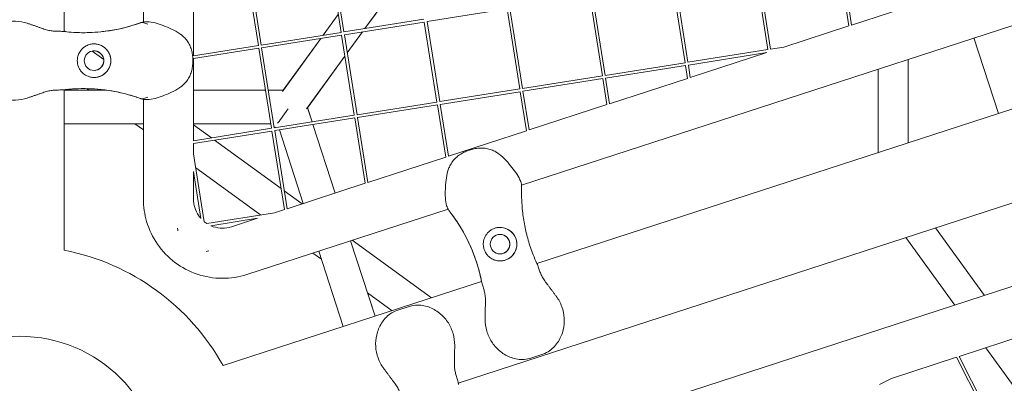
# Model space of a CAD drawing. Units: millimetres. Extents: x -4581 to 3057, y -4903 to 3057.
# Drawn here: x 0 to 529, y 51 to 246 of the extents above; entities that cross this region are included whole.
import ezdxf

# ---------------------------------------------------------------- set-up
doc = ezdxf.new("R2010")
doc.units = ezdxf.units.MM
doc.linetypes.add('STRICHPUNKT', pattern=[25.4, 12.7, -6.35, 0, -6.35])
doc.layers.add('DNA TOWER 04', color=7, linetype='Continuous')
doc.layers.add('SICHER-MIN', color=7, linetype='STRICHPUNKT')

msp = doc.modelspace()

# ---------------------------------------------------------------- linework, layer by layer
at = {"layer": 'DNA TOWER 04', "color": 0, "linetype": 'Continuous', "lineweight": 0}
for p, q in [((24, 658.75), (24, 240.006)), ((66.51, 245.155), (66.519, 653.601)), ((172.697, 239.571), (165.892, 282.535)), ((174.178, 239.805), (167.373, 282.77)), ((658.051, 283.832), (269.6, 157.604)), ((441.06, 280.557), (446.928, 243.512)), ((128.251, 232.531), (121.446, 275.495)), ((129.732, 232.766), (122.927, 275.73)), ((212.115, 278.353), (185.4, 241.583)), ((212.117, 278.338), (185.415, 241.585)), ((439.579, 280.322), (445.483, 243.042)), ((93.41, 227.013), (93.411, 271.055)), ((395.133, 273.282), (401.938, 230.318)), ((396.615, 273.517), (403.419, 230.553)), ((350.687, 266.243), (357.492, 223.278)), ((352.169, 266.477), (358.973, 223.513)), ((306.241, 259.203), (313.046, 216.239)), ((307.723, 259.438), (314.527, 216.473)), ((488.814, 257.123), (446.928, 243.512)), ((163.05, 238.043), (171.169, 249.217)), ((171.169, 249.216), (163.051, 238.043)), ((261.823, 252.168), (218.859, 245.363)), ((268.628, 209.204), (261.823, 252.168)), ((270.11, 209.438), (263.305, 252.403)), ((217.143, 246.61), (174.178, 239.805)), ((217.377, 245.129), (174.413, 238.324)), ((224.182, 202.164), (217.377, 245.129)), ((225.664, 202.399), (218.859, 245.363)), ((676.102, 244.914), (277.868, 115.52)), ((24, 240.37), (24.594, 239.938)), ((172.697, 239.571), (129.732, 232.766)), ((172.931, 238.089), (129.967, 231.284)), ((179.736, 195.125), (172.931, 238.089)), ((181.218, 195.359), (174.413, 238.324)), ((184.153, 239.866), (175.955, 228.584)), ((184.168, 239.869), (175.958, 228.568)), ((445.483, 243.042), (410.498, 231.674)), ((161.804, 236.327), (141.172, 207.929)), ((141.637, 208.57), (161.803, 236.327)), ((512.594, 236.565), (525.754, 196.063)), ((38.91, 229.537), (45.17, 224.989)), ((128.251, 232.531), (93.41, 227.013)), ((128.485, 231.049), (93.41, 225.494)), ((135.29, 188.085), (128.485, 231.049)), ((136.772, 188.32), (129.967, 231.284)), ((401.938, 230.318), (358.973, 223.513)), ((401.38, 228.711), (359.208, 222.031)), ((401.38, 228.711), (360.266, 215.351)), ((410.498, 231.674), (403.419, 230.553)), ((92.986, 225.517), (92.986, 223.267)), ((93.409, 181.452), (93.41, 225.494)), ((174.709, 226.868), (154.113, 198.52)), ((174.711, 226.852), (154.582, 199.146)), ((357.492, 223.278), (314.527, 216.473)), ((477.208, 225.067), (477.208, 180.289)), ((357.727, 221.797), (314.762, 214.992)), ((357.727, 221.797), (358.822, 214.882)), ((359.208, 222.031), (360.266, 215.351)), ((461.207, 175.09), (461.207, 219.867)), ((313.046, 216.239), (270.11, 209.438)), ((313.281, 214.757), (270.344, 207.957)), ((313.281, 214.757), (315.491, 200.801)), ((314.762, 214.992), (316.935, 201.271)), ((358.822, 214.882), (316.935, 201.271)), ((24, 208.778), (24, 122.674)), ((24, 208.575), (37.139, 208.575)), ((24, 208.57), (46.553, 208.57)), ((36.04, 209.373), (37.145, 208.57)), ((93.41, 208.575), (132.045, 208.575)), ((93.41, 208.57), (132.046, 208.57)), ((133.564, 208.575), (141.641, 208.575)), ((133.564, 208.57), (141.637, 208.57)), ((268.628, 209.204), (225.664, 202.399)), ((268.863, 207.722), (225.898, 200.917)), ((272.188, 186.73), (268.863, 207.722)), ((273.632, 187.199), (270.344, 207.957)), ((66.508, 150.04), (66.509, 203.629)), ((224.182, 202.164), (181.218, 195.359)), ((154.577, 199.159), (157.056, 191.532)), ((154.596, 199.166), (157.075, 191.535)), ((224.417, 200.683), (181.452, 193.878)), ((228.857, 172.649), (224.417, 200.683)), ((230.301, 173.119), (225.898, 200.917)), ((315.491, 200.801), (273.632, 187.199)), ((24, 190.57), (66.509, 190.57)), ((24, 190.567), (61.925, 190.567)), ((61.92, 190.57), (66.509, 187.236)), ((93.409, 190.57), (134.897, 190.57)), ((93.409, 190.567), (134.897, 190.567)), ((179.736, 195.125), (136.772, 188.32)), ((179.971, 193.643), (137.006, 186.838)), ((185.526, 158.569), (179.971, 193.643)), ((186.97, 159.038), (181.452, 193.878)), ((93.409, 189.941), (103.002, 182.971)), ((135.29, 188.085), (93.409, 181.452)), ((135.525, 186.603), (93.409, 179.933)), ((142.195, 144.489), (135.525, 186.603)), ((143.64, 144.958), (137.006, 186.838)), ((139.525, 187.237), (152.343, 147.786)), ((157.525, 190.088), (169.462, 153.349)), ((157.544, 190.091), (169.481, 153.355)), ((272.188, 186.73), (230.301, 173.119)), ((93.409, 174.442), (93.409, 179.933)), ((104.719, 181.724), (140.404, 155.797)), ((633.876, 180.724), (235.632, 51.326)), ((242.742, 176.714), (240.602, 176.019)), ((99.19, 137.94), (93.409, 174.442)), ((228.857, 172.649), (186.97, 159.038)), ((93.408, 150.039), (93.409, 164.855)), ((97.403, 139.633), (93.409, 164.855)), ((94.617, 166.814), (129.346, 141.583)), ((142.12, 154.55), (151.712, 147.581)), ((185.526, 158.569), (143.64, 144.958)), ((230.107, 144.771), (122.077, 109.667)), ((142.195, 144.489), (136.966, 142.79)), ((136.966, 142.79), (100.471, 137.009)), ((127.849, 139.827), (102.634, 135.833)), ((127.849, 139.827), (113.764, 135.25)), ((253.671, 12.465), (642.129, 138.674)), ((518.336, 98.454), (492.045, 134.64)), ((177.775, 127.766), (190.932, 87.273)), ((178.612, 128.038), (221.189, 97.104)), ((476.045, 129.441), (502.335, 93.255)), ((100.187, 122.055), (101.669, 122.29)), ((160.656, 122.203), (173.813, 81.71)), ((157.452, 121.162), (162.088, 117.793)), ((248.153, 105.865), (109.254, 60.734)), ((186.863, 99.793), (200.029, 90.228)), ((186.89, 99.774), (190.95, 87.279)), ((209.688, 92.62), (202.645, 90.332)), ((504.69, 65.736), (546.577, 79.345)), ((518.96, 70.372), (539.885, 41.57)), ((281.132, 66.903), (274.089, 64.615)), ((468.278, 53.906), (503.246, 65.267)), ((503.246, 65.267), (520.383, 31.633)), ((504.69, 65.736), (521.719, 32.314)), ((461.875, 50.644), (468.278, 53.906)), ((236.004, 51.447), (235.761, 50.697))]:
    msp.add_line(p, q, dxfattribs=at)
for centre, radius in [((39.954, 224.392), 5.25), ((258.059, 125.93), 5.25), ((0, 0), 76.5), ((0, 0), 76.5)]:
    msp.add_circle(centre, radius, dxfattribs=at)
for centre, radius, start, end in [((34.454, 329.396), 90, 275.82182, 288.18932), ((34.454, 329.396), 90, 275.82182, 288.18932), ((39.954, 224.392), 9, 275.82186, 95.82176), ((39.954, 224.392), 5.25, 275.82199, 95.82163), ((39.954, 224.392), 5.25, 275.8222, 95.82143), ((39.954, 224.392), 5.25, 275.82202, 95.82161), ((34.455, 119.387), 90, 71.81113, 93.67061), ((34.455, 119.387), 90, 71.81113, 93.67061), ((159.893, 88.252), 90, 14.32941, 36.18889), ((159.893, 88.252), 90, 14.32941, 36.18889), ((258.059, 125.93), 9, 275.82189, 95.82176), ((258.059, 125.93), 5.25, 275.82199, 95.82163), ((258.059, 125.93), 5.25, 275.8222, 95.82143), ((258.059, 125.93), 5.25, 275.82202, 95.82161), ((0, 0), 125, 29.06954, 78.93058)]:
    msp.add_arc(centre, radius, start, end, dxfattribs=at)
for centre, major_axis, ratio, start_param, end_param in [((144.981, 199.57), (6.539, 9), 0.0000085, 3.3575533, 4.5893343), ((144.982, 199.563), (7.925, 10.908), 0.5933529, 3.0792248, 3.1946507)]:
    msp.add_ellipse(centre, major_axis=major_axis, ratio=ratio, start_param=start_param, end_param=end_param, dxfattribs=at)
msp.add_ellipse((84.938, 133.79), major_axis=(-0.117, 0.741), ratio=0.0000024, dxfattribs=at)
for points, knots in [([(4.065, 244.448), (2.042, 245.127), (-0.115, 245.512), (-4.352, 245.646), (-6.428, 245.414), (-10.507, 244.371), (-12.457, 243.545), (-16.18, 241.276), (-17.896, 239.801), (-20.744, 236.359), (-21.927, 234.41), (-23.041, 230.859), (-23.313, 229.558), (-23.313, 228.094)], [-30.2387594, -30.2387594, -30.2387594, -30.2387594, -24.9929948, -24.9929948, -19.8491593, -19.8491593, -14.4429877, -14.4429877, -8.5549562, -8.5549562, -2.7944816, -2.7944816, 0, 0, 0, 0]), ([(11.669, 241.858), (11.161, 242.045), (10.654, 242.225), (9.64, 242.577), (9.135, 242.749), (8.124, 243.09), (7.62, 243.258), (6.609, 243.596), (6.102, 243.765), (5.086, 244.106), (4.577, 244.277), (4.065, 244.448)], [-8.1365846, -8.1365846, -8.1365846, -8.1365846, -6.5092677, -6.5092677, -4.8819508, -4.8819508, -3.2546339, -3.2546339, -1.6273169, -1.6273169, 0, 0, 0, 0]), ([(43.583, 239.861), (44.136, 239.917), (44.689, 239.979), (47.874, 240.363), (50.508, 240.8), (56.95, 242.165), (60.732, 243.23), (64.511, 244.564), (64.617, 244.602), (64.723, 244.639)], [61.9238541, 61.9238541, 61.9238541, 61.9238541, 63.8329071, 63.8329071, 72.9133135, 72.9133135, 86.2300464, 86.2300464, 86.6146691, 86.6146691, 86.6146691, 86.6146691]), ([(62.548, 243.894), (62.588, 243.907), (62.667, 243.933), (62.952, 244.027), (63.203, 244.111), (63.856, 244.334), (64.259, 244.473), (64.723, 244.639)], [3.9922663, 3.9922663, 3.9922663, 3.9922663, 5.9937289, 5.9937289, 8.8815051, 8.8815051, 11.7692873, 11.7692873, 11.7692873, 11.7692873]), ([(68.804, 244.007), (68.805, 244.008), (65.632, 244.941), (66.575, 245.231), (67.529, 245.318), (69.906, 245.266), (71.313, 244.988), (74.197, 244.224), (75.649, 243.735), (78.596, 242.652), (80.095, 242.056), (83.111, 240.655), (84.639, 239.837), (86.645, 238.411), (87.201, 237.974), (87.73, 237.504)], [0, 0, 0, 0, 0.0067211, 0.0067211, 2.9016546, 2.9016546, 7.395646, 7.395646, 12.0147688, 12.0147688, 16.6338916, 16.6338916, 21.2530144, 21.2530144, 23.0956141, 23.0956141, 23.0956141, 23.0956141]), ([(24.03, 240.002), (23.121, 240.108), (22.295, 240.123), (20.704, 240.148), (19.939, 240.154), (18.412, 240.227), (17.652, 240.294), (16.081, 240.537), (15.269, 240.713), (13.546, 241.196), (12.633, 241.503), (11.669, 241.858)], [-24.1611714, -24.1611714, -24.1611714, -24.1611714, -20.6679746, -20.6679746, -17.1747778, -17.1747778, -13.6815811, -13.6815811, -10.1883843, -10.1883843, -6.6951875, -6.6951875, -6.6951875, -6.6951875]), ([(24.03, 240.002), (25.668, 239.811), (27.332, 239.663), (31.757, 239.395), (34.552, 239.352), (37.377, 239.444), (39.434, 239.511), (41.506, 239.649), (43.583, 239.861)], [38.831936, 38.831936, 38.831936, 38.831936, 44.8997731, 44.8997731, 54.7525007, 54.7525007, 54.7525007, 61.9238275, 61.9238275, 61.9238275, 61.9238275]), ([(48.141, 228.13), (47.915, 228.625), (47.644, 229.099), (46.991, 230.034), (46.604, 230.486), (45.498, 231.544), (44.724, 232.081), (43.335, 232.755), (42.764, 232.963), (41.84, 233.199), (41.501, 233.265), (40.852, 233.352), (40.545, 233.378), (40.014, 233.394), (39.792, 233.393), (39.341, 233.374), (39.113, 233.355), (38.55, 233.288), (38.218, 233.229), (37.095, 232.965), (36.342, 232.673), (34.569, 231.707), (33.599, 230.891), (32.308, 229.213), (31.876, 228.458), (31.556, 227.628)], [-21.8325436, -21.8325436, -21.8325436, -21.8325436, -20.205898, -20.205898, -18.4300042, -18.4300042, -15.6220617, -15.6220617, -13.8079786, -13.8079786, -12.7732017, -12.7732017, -11.8426259, -11.8426259, -11.1639933, -11.1639933, -10.4582977, -10.4582977, -9.3981458, -9.3981458, -6.782993, -6.782993, -2.6915877, -2.6915877, 0, 0, 0, 0]), ([(87.73, 237.504), (88.411, 236.901), (89.026, 236.239), (90.127, 234.823), (90.611, 234.07), (91.446, 232.502), (91.797, 231.691), (92.372, 230.01), (92.595, 229.144), (92.902, 227.362), (92.986, 226.446), (92.986, 225.517)], [0, 0, 0, 0, 2.240785, 2.240785, 4.48157, 4.48157, 6.722355, 6.722355, 8.96314, 8.96314, 11.203925, 11.203925, 11.203925, 11.203925]), ([(31.556, 227.628), (31.368, 227.138), (31.222, 226.631), (31.009, 225.541), (30.954, 224.957), (30.954, 223.82), (31.01, 223.23), (31.225, 222.141), (31.37, 221.64), (31.556, 221.156)], [24.3197546, 24.3197546, 24.3197546, 24.3197546, 25.8169047, 25.8169047, 27.513626, 27.513626, 29.2284692, 29.2284692, 30.70969, 30.70969, 30.70969, 30.70969]), ([(48.142, 220.654), (48.187, 220.753), (48.23, 220.853), (48.501, 221.507), (48.674, 222.084), (48.9, 223.244), (48.954, 223.827), (48.954, 224.392), (48.954, 224.956), (48.9, 225.539), (48.674, 226.7), (48.501, 227.276), (48.23, 227.93), (48.187, 228.03), (48.141, 228.13)], [51.333417, 51.333417, 51.333417, 51.333417, 51.6421617, 51.6421617, 53.3347937, 53.3347937, 55.0274257, 55.0274257, 55.0274257, 56.7200577, 56.7200577, 58.4126897, 58.4126897, 58.7214344, 58.7214344, 58.7214344, 58.7214344]), ([(92.986, 223.267), (92.986, 222.337), (92.902, 221.423), (92.595, 219.64), (92.372, 218.773), (91.797, 217.092), (91.446, 216.28), (90.61, 214.712), (90.125, 213.959), (89.027, 212.546), (88.411, 211.883), (87.73, 211.279)], [0, 0, 0, 0, 2.2415104, 2.2415104, 4.4830208, 4.4830208, 6.7245312, 6.7245312, 8.9660416, 8.9660416, 11.207552, 11.207552, 11.207552, 11.207552]), ([(4.065, 204.335), (2.042, 203.656), (-0.094, 203.273), (-4.337, 203.136), (-6.404, 203.366), (-10.475, 204.4), (-12.445, 205.233), (-16.162, 207.494), (-17.889, 208.974), (-20.744, 212.425), (-21.93, 214.376), (-23.043, 217.932), (-23.313, 219.225), (-23.313, 220.689)], [0, 0, 0, 0, 5.245813, 5.245813, 10.3743744, 10.3743744, 15.7864132, 15.7864132, 21.7039488, 21.7039488, 27.4657053, 27.4657053, 30.2610723, 30.2610723, 30.2610723, 30.2610723]), ([(31.556, 221.156), (31.793, 220.542), (32.091, 219.969), (32.841, 218.829), (33.309, 218.282), (34.486, 217.186), (35.239, 216.673), (36.493, 216.07), (36.953, 215.892), (37.836, 215.634), (38.253, 215.543), (38.959, 215.442), (39.241, 215.415), (39.793, 215.389), (40.062, 215.388), (40.688, 215.415), (41.043, 215.451), (42.131, 215.627), (42.844, 215.836), (44.548, 216.573), (45.478, 217.2), (47.051, 218.749), (47.685, 219.653), (48.142, 220.654)], [-22.0235697, -22.0235697, -22.0235697, -22.0235697, -20.0238802, -20.0238802, -17.6998506, -17.6998506, -14.6888048, -14.6888048, -13.0679185, -13.0679185, -11.7038701, -11.7038701, -10.8209843, -10.8209843, -9.9927557, -9.9927557, -8.9078367, -8.9078367, -6.6663958, -6.6663958, -3.3043796, -3.3043796, 0, 0, 0, 0]), ([(11.669, 206.925), (11.161, 206.738), (10.654, 206.558), (9.642, 206.207), (9.137, 206.035), (8.127, 205.694), (7.621, 205.525), (6.61, 205.187), (6.103, 205.018), (5.087, 204.677), (4.577, 204.506), (4.065, 204.335)], [0, 0, 0, 0, 1.6269746, 1.6269746, 3.2539492, 3.2539492, 4.8809237, 4.8809237, 6.5078983, 6.5078983, 8.1348729, 8.1348729, 8.1348729, 8.1348729]), ([(24.03, 208.781), (23.121, 208.675), (22.297, 208.66), (20.704, 208.635), (19.939, 208.629), (18.412, 208.556), (17.652, 208.489), (16.081, 208.246), (15.269, 208.07), (13.545, 207.587), (12.634, 207.28), (11.669, 206.925)], [0, 0, 0, 0, 3.4932953, 3.4932953, 6.9865905, 6.9865905, 10.4798858, 10.4798858, 13.973181, 13.973181, 17.4664763, 17.4664763, 17.4664763, 17.4664763]), ([(28.693, 209.202), (28.688, 209.202), (28.682, 209.202), (28.589, 209.196), (28.335, 209.18), (27.544, 209.122), (27.021, 209.082), (26.049, 208.994), (25.702, 208.961), (25.325, 208.923)], [4.9855075, 4.9855075, 4.9855075, 4.9855075, 5.406713, 5.406713, 10.8002642, 10.8002642, 15.8220869, 15.8220869, 18.2529618, 18.2529618, 18.2529618, 18.2529618]), ([(64.723, 204.144), (64.465, 204.236), (64.206, 204.328), (61.075, 205.414), (58.138, 206.269), (51.419, 207.857), (47.616, 208.501), (41.45, 209.146), (39.079, 209.299), (34.383, 209.417), (32.057, 209.384), (28.271, 209.187), (26.788, 209.072), (25.326, 208.923)], [32.2884702, 32.2884702, 32.2884702, 32.2884702, 33.2264505, 33.2264505, 43.6132956, 43.6132956, 56.6998787, 56.6998787, 64.9018379, 64.9018379, 73.1037971, 73.1037971, 78.4760648, 78.4760648, 78.4760648, 78.4760648]), ([(68.804, 204.776), (68.805, 204.776), (65.632, 203.842), (66.575, 203.553), (67.529, 203.466), (69.906, 203.517), (71.313, 203.796), (74.196, 204.559), (75.649, 205.048), (78.596, 206.132), (80.095, 206.727), (83.111, 208.128), (84.638, 208.946), (86.645, 210.372), (87.201, 210.81), (87.73, 211.279)], [-23.0956292, -23.0956292, -23.0956292, -23.0956292, -23.0889082, -23.0889082, -20.1939742, -20.1939742, -15.700575, -15.700575, -11.0814492, -11.0814492, -6.4623233, -6.4623233, -1.8431975, -1.8431975, 0, 0, 0, 0]), ([(62.548, 204.89), (62.579, 204.88), (62.633, 204.862), (62.863, 204.786), (63.114, 204.703), (63.793, 204.472), (64.222, 204.323), (64.724, 204.144)], [3.9960534, 3.9960534, 3.9960534, 3.9960534, 5.5398987, 5.5398987, 8.6543138, 8.6543138, 11.7687349, 11.7687349, 11.7687349, 11.7687349]), ([(64.723, 204.144), (64.974, 204.055), (65.226, 203.97), (65.529, 203.874), (65.578, 203.859), (65.628, 203.844)], [47.47688115, 47.47688115, 47.47688115, 47.47688115, 47.83096317, 47.83096317, 47.90020673, 47.90020673, 47.90020673, 47.90020673]), ([(240.602, 176.019), (239.718, 175.732), (238.874, 175.369), (237.274, 174.526), (236.518, 174.046), (235.097, 172.979), (234.433, 172.395), (233.2, 171.115), (232.634, 170.422), (231.629, 168.94), (231.189, 168.15), (230.825, 167.316)], [0, 0, 0, 0, 2.2415104, 2.2415104, 4.4830208, 4.4830208, 6.7245312, 6.7245312, 8.9660416, 8.9660416, 11.207552, 11.207552, 11.207552, 11.207552]), ([(255.767, 175.42), (254.982, 175.88), (254.163, 176.261), (252.476, 176.87), (251.61, 177.098), (249.861, 177.408), (248.981, 177.491), (247.205, 177.518), (246.312, 177.463), (244.522, 177.205), (243.625, 177.002), (242.742, 176.714)], [0, 0, 0, 0, 2.240785, 2.240785, 4.48157, 4.48157, 6.722355, 6.722355, 8.96314, 8.96314, 11.203925, 11.203925, 11.203925, 11.203925]), ([(269.668, 156.697), (269.653, 157.68), (269.442, 158.613), (268.662, 160.857), (267.964, 162.107), (266.349, 164.613), (265.435, 165.844), (263.495, 168.312), (262.466, 169.553), (260.203, 171.989), (258.954, 173.189), (256.974, 174.662), (256.382, 175.058), (255.767, 175.42)], [0.0000279, 0.0000279, 0.0000279, 0.0000279, 2.8917224, 2.8917224, 7.38047, 7.38047, 11.9995872, 11.9995872, 16.6187045, 16.6187045, 21.2378217, 21.2378217, 23.0956141, 23.0956141, 23.0956141, 23.0956141]), ([(230.583, 143.998), (230.018, 144.802), (229.64, 145.681), (228.953, 147.955), (228.783, 149.376), (228.616, 152.353), (228.632, 153.885), (228.751, 157.022), (228.854, 158.632), (229.253, 161.932), (229.558, 163.637), (230.294, 165.992), (230.54, 166.662), (230.825, 167.316)], [-23.0956292, -23.0956292, -23.0956292, -23.0956292, -20.203936, -20.203936, -15.7157738, -15.7157738, -11.096648, -11.096648, -6.4775221, -6.4775221, -1.8583963, -1.8583963, 0, 0, 0, 0]), ([(277.827, 115.609), (277.139, 117.108), (276.484, 118.645), (274.862, 122.77), (273.957, 125.415), (273.171, 128.131), (272.447, 130.633), (271.824, 133.196), (270.802, 138.398), (270.403, 141.037), (269.711, 147.586), (269.555, 151.513), (269.656, 155.519), (269.659, 155.632), (269.662, 155.744)], [38.8319323, 38.8319323, 38.8319323, 38.8319323, 44.8997731, 44.8997731, 54.7525007, 54.7525007, 54.7525007, 63.8329071, 63.8329071, 72.9133135, 72.9133135, 86.2300464, 86.2300464, 86.6146691, 86.6146691, 86.6146691, 86.6146691]), ([(122.077, 109.667), (117.771, 108.267), (113.239, 107.563), (104.184, 107.616), (99.661, 108.373), (91.081, 111.271), (87.026, 113.413), (79.794, 118.863), (76.618, 122.171), (71.467, 129.62), (69.493, 133.759), (67.087, 141.974), (66.508, 146.007), (66.508, 150.04)], [2.8274057, 2.8274057, 2.8274057, 2.8274057, 3.1474057, 3.1474057, 3.4674057, 3.4674057, 3.7874057, 3.7874057, 4.1074057, 4.1074057, 4.4274057, 4.4274057, 4.7124097, 4.7124097, 4.7124097, 4.7124097]), ([(97.403, 139.633), (96.959, 140.126), (96.546, 140.648), (95.225, 142.559), (94.502, 144.075), (93.62, 147.085), (93.408, 148.562), (93.408, 150.039)], [3.9792529, 3.9792529, 3.9792529, 3.9792529, 4.10740565, 4.10740565, 4.42740565, 4.42740565, 4.71240967, 4.71240967, 4.71240967, 4.71240967]), ([(231.149, 143.23), (230.986, 143.441), (230.828, 143.655), (230.643, 143.913), (230.613, 143.955), (230.583, 143.998)], [47.47688115, 47.47688115, 47.47688115, 47.47688115, 47.83096317, 47.83096317, 47.90020673, 47.90020673, 47.90020673, 47.90020673]), ([(232.53, 141.392), (232.511, 141.418), (232.478, 141.464), (232.334, 141.66), (232.178, 141.872), (231.748, 142.447), (231.474, 142.809), (231.149, 143.23)], [3.9960534, 3.9960534, 3.9960534, 3.9960534, 5.5398987, 5.5398987, 8.6543138, 8.6543138, 11.7687349, 11.7687349, 11.7687349, 11.7687349]), ([(231.149, 143.23), (231.316, 143.013), (231.483, 142.795), (233.483, 140.153), (235.204, 137.624), (238.791, 131.725), (240.579, 128.307), (243.098, 122.642), (243.976, 120.434), (245.54, 116.004), (246.227, 113.782), (247.324, 109.69), (247.761, 107.818), (248.134, 105.961)], [32.2884702, 32.2884702, 32.2884702, 32.2884702, 33.2264505, 33.2264505, 43.6132956, 43.6132956, 56.6998787, 56.6998787, 64.9018379, 64.9018379, 73.1037971, 73.1037971, 80.0692783, 80.0692783, 80.0692783, 80.0692783]), ([(100.471, 137.009), (100.174, 137.203), (99.883, 137.407), (99.461, 137.725), (99.325, 137.831), (99.19, 137.94)], [3.71894752, 3.71894752, 3.71894752, 3.71894752, 3.78740565, 3.78740565, 3.82079188, 3.82079188, 3.82079188, 3.82079188]), ([(113.764, 135.25), (112.186, 134.737), (110.527, 134.479), (107.209, 134.499), (105.552, 134.776), (103.524, 135.461), (103.074, 135.637), (102.634, 135.833)], [2.82740565, 2.82740565, 2.82740565, 2.82740565, 3.14740565, 3.14740565, 3.46740565, 3.46740565, 3.56046749, 3.56046749, 3.56046749, 3.56046749]), ([(257.577, 116.943), (256.92, 116.979), (256.283, 117.085), (254.967, 117.447), (254.302, 117.722), (252.896, 118.503), (252.176, 119.06), (251.215, 120.066), (250.903, 120.45), (250.385, 121.21), (250.17, 121.578), (249.856, 122.218), (249.743, 122.478), (249.547, 122.995), (249.463, 123.251), (249.295, 123.854), (249.219, 124.203), (249.052, 125.292), (249.029, 126.035), (249.203, 127.883), (249.512, 128.961), (250.5, 130.936), (251.164, 131.818), (251.975, 132.562)], [-22.0235697, -22.0235697, -22.0235697, -22.0235697, -20.0238802, -20.0238802, -17.6998506, -17.6998506, -14.6888048, -14.6888048, -13.0679185, -13.0679185, -11.7038701, -11.7038701, -10.8209843, -10.8209843, -9.9927557, -9.9927557, -8.9078367, -8.9078367, -6.6663958, -6.6663958, -3.3043796, -3.3043796, 0, 0, 0, 0]), ([(251.975, 132.562), (252.055, 132.635), (252.137, 132.708), (252.675, 133.167), (253.17, 133.51), (254.204, 134.084), (254.742, 134.316), (255.278, 134.49), (255.815, 134.664), (256.386, 134.793), (257.56, 134.936), (258.162, 134.95), (258.867, 134.895), (258.976, 134.884), (259.084, 134.872)], [51.333417, 51.333417, 51.333417, 51.333417, 51.6421617, 51.6421617, 53.3347937, 53.3347937, 55.0274257, 55.0274257, 55.0274257, 56.7200577, 56.7200577, 58.4126897, 58.4126897, 58.7214344, 58.7214344, 58.7214344, 58.7214344]), ([(259.084, 134.872), (259.626, 134.81), (260.16, 134.699), (261.251, 134.366), (261.801, 134.137), (263.148, 133.412), (263.899, 132.842), (264.968, 131.73), (265.343, 131.251), (265.853, 130.445), (266.02, 130.143), (266.304, 129.553), (266.423, 129.268), (266.603, 128.769), (266.67, 128.557), (266.791, 128.123), (266.844, 127.9), (266.954, 127.344), (267.001, 127.01), (267.097, 125.86), (267.051, 125.054), (266.681, 123.069), (266.205, 121.895), (265.007, 120.148), (264.423, 119.504), (263.732, 118.943)], [-21.8325436, -21.8325436, -21.8325436, -21.8325436, -20.205898, -20.205898, -18.4300042, -18.4300042, -15.6220617, -15.6220617, -13.8079786, -13.8079786, -12.7732017, -12.7732017, -11.8426259, -11.8426259, -11.1639933, -11.1639933, -10.4582977, -10.4582977, -9.3981458, -9.3981458, -6.782993, -6.782993, -2.6915877, -2.6915877, 0, 0, 0, 0]), ([(263.732, 118.943), (263.325, 118.612), (262.887, 118.317), (261.917, 117.777), (261.378, 117.546), (260.297, 117.194), (259.719, 117.065), (258.616, 116.933), (258.095, 116.915), (257.577, 116.943)], [24.3197546, 24.3197546, 24.3197546, 24.3197546, 25.8169047, 25.8169047, 27.513626, 27.513626, 29.2284692, 29.2284692, 30.70969, 30.70969, 30.70969, 30.70969]), ([(277.827, 115.609), (278.209, 114.777), (278.478, 113.997), (278.994, 112.491), (279.235, 111.765), (279.777, 110.336), (280.075, 109.634), (280.792, 108.215), (281.211, 107.497), (282.202, 106.007), (282.776, 105.234), (283.411, 104.427)], [-24.1611344, -24.1611344, -24.1611344, -24.1611344, -20.667945, -20.667945, -17.1747557, -17.1747557, -13.6815663, -13.6815663, -10.1883769, -10.1883769, -6.6951875, -6.6951875, -6.6951875, -6.6951875]), ([(247.093, 110.526), (247.095, 110.522), (247.096, 110.516), (247.119, 110.425), (247.182, 110.179), (247.372, 109.408), (247.496, 108.899), (247.788, 107.617), (247.956, 106.845), (248.134, 105.961)], [4.9855075, 4.9855075, 4.9855075, 4.9855075, 5.406713, 5.406713, 10.8002642, 10.8002642, 15.8220869, 15.8220869, 20.8439095, 20.8439095, 20.8439095, 20.8439095]), ([(248.134, 105.961), (248.314, 105.064), (248.554, 104.276), (249.022, 102.753), (249.254, 102.024), (249.656, 100.549), (249.827, 99.806), (250.081, 98.237), (250.164, 97.41), (250.238, 95.621), (250.228, 94.659), (250.188, 93.632)], [0, 0, 0, 0, 3.4932953, 3.4932953, 6.9865905, 6.9865905, 10.4798858, 10.4798858, 13.973181, 13.973181, 17.4664763, 17.4664763, 17.4664763, 17.4664763]), ([(283.411, 104.427), (283.746, 104.001), (284.074, 103.574), (284.722, 102.72), (285.042, 102.292), (285.678, 101.436), (285.995, 101.008), (286.629, 100.151), (286.946, 99.722), (287.583, 98.861), (287.903, 98.429), (288.225, 97.995)], [-8.1365846, -8.1365846, -8.1365846, -8.1365846, -6.5092677, -6.5092677, -4.8819508, -4.8819508, -3.2546339, -3.2546339, -1.6273169, -1.6273169, 0, 0, 0, 0]), ([(288.225, 97.995), (289.496, 96.281), (290.528, 94.349), (291.965, 90.361), (292.386, 88.314), (292.655, 84.113), (292.471, 82.003), (291.464, 77.761), (290.592, 75.673), (288.198, 71.901), (286.71, 70.173), (283.677, 68.017), (282.524, 67.355), (281.132, 66.903)], [-30.2387594, -30.2387594, -30.2387594, -30.2387594, -24.9929954, -24.9929954, -19.8491616, -19.8491616, -14.4429931, -14.4429931, -8.5549656, -8.5549656, -2.7944884, -2.7944884, 0, 0, 0, 0]), ([(195.552, 59.24), (194.281, 60.954), (193.257, 62.867), (191.815, 66.861), (191.395, 68.897), (191.121, 73.088), (191.304, 75.219), (192.306, 79.453), (193.18, 81.553), (195.579, 85.335), (197.069, 87.065), (200.106, 89.222), (201.252, 89.879), (202.645, 90.332)], [0, 0, 0, 0, 5.2458149, 5.2458149, 10.3743778, 10.3743778, 15.7864175, 15.7864175, 21.7039521, 21.7039521, 27.4657053, 27.4657053, 30.2610723, 30.2610723, 30.2610723, 30.2610723]), ([(233.702, 71.636), (233.723, 73.769), (233.422, 75.939), (232.24, 80.01), (231.378, 81.914), (229.126, 85.471), (227.737, 87.07), (224.429, 89.909), (222.496, 91.085), (218.342, 92.73), (216.123, 93.254), (212.402, 93.216), (211.08, 93.073), (209.688, 92.62)], [-30.2387594, -30.2387594, -30.2387594, -30.2387594, -24.9929956, -24.9929956, -19.8491618, -19.8491618, -14.4429929, -14.4429929, -8.5549643, -8.5549643, -2.794487, -2.794487, 0, 0, 0, 0]), ([(250.188, 93.632), (250.168, 93.091), (250.153, 92.553), (250.132, 91.482), (250.124, 90.948), (250.112, 89.882), (250.108, 89.35), (250.099, 88.283), (250.094, 87.749), (250.085, 86.677), (250.08, 86.139), (250.074, 85.599)], [0, 0, 0, 0, 1.6269746, 1.6269746, 3.2539492, 3.2539492, 4.8809237, 4.8809237, 6.5078983, 6.5078983, 8.1348729, 8.1348729, 8.1348729, 8.1348729]), ([(250.074, 85.599), (250.054, 83.466), (250.35, 81.316), (251.531, 77.238), (252.388, 75.344), (254.63, 71.791), (256.031, 70.176), (259.329, 67.339), (261.271, 66.153), (265.435, 64.504), (267.658, 63.98), (271.383, 64.02), (272.696, 64.162), (274.089, 64.615)], [0, 0, 0, 0, 5.2458152, 5.2458152, 10.374378, 10.374378, 15.7864173, 15.7864173, 21.7039509, 21.7039509, 27.4657039, 27.4657039, 30.2610723, 30.2610723, 30.2610723, 30.2610723]), ([(233.588, 63.603), (233.609, 64.144), (233.623, 64.682), (233.645, 65.755), (233.652, 66.289), (233.664, 67.355), (233.669, 67.887), (233.678, 68.953), (233.682, 69.487), (233.692, 70.558), (233.697, 71.096), (233.702, 71.636)], [-8.1365846, -8.1365846, -8.1365846, -8.1365846, -6.5092677, -6.5092677, -4.8819508, -4.8819508, -3.2546339, -3.2546339, -1.6273169, -1.6273169, 0, 0, 0, 0]), ([(235.643, 51.274), (235.463, 52.171), (235.222, 52.961), (234.754, 54.483), (234.523, 55.212), (234.121, 56.686), (233.95, 57.43), (233.695, 58.998), (233.612, 59.825), (233.539, 61.614), (233.549, 62.576), (233.588, 63.603)], [-24.1611325, -24.1611325, -24.1611325, -24.1611325, -20.6679435, -20.6679435, -17.1747545, -17.1747545, -13.6815655, -13.6815655, -10.1883765, -10.1883765, -6.6951875, -6.6951875, -6.6951875, -6.6951875]), ([(200.365, 52.808), (200.03, 53.234), (199.703, 53.66), (199.055, 54.514), (198.736, 54.942), (198.1, 55.797), (197.783, 56.225), (197.149, 57.083), (196.831, 57.513), (196.193, 58.374), (195.873, 58.806), (195.552, 59.24)], [0, 0, 0, 0, 1.6269746, 1.6269746, 3.2539492, 3.2539492, 4.8809237, 4.8809237, 6.5078983, 6.5078983, 8.1348729, 8.1348729, 8.1348729, 8.1348729]), ([(205.95, 41.626), (205.568, 42.458), (205.299, 43.237), (204.783, 44.743), (204.542, 45.47), (204, 46.899), (203.701, 47.601), (202.985, 49.02), (202.566, 49.738), (201.574, 51.228), (201.001, 52.001), (200.365, 52.808)], [0, 0, 0, 0, 3.4932953, 3.4932953, 6.9865905, 6.9865905, 10.4798858, 10.4798858, 13.973181, 13.973181, 17.4664763, 17.4664763, 17.4664763, 17.4664763])]:
    msp.add_open_spline(points, degree=3, knots=knots, dxfattribs=at)
for points in [[(62.548, 243.894), (62.549, 243.894), (62.55, 243.894), (62.55, 243.894)], [(64.723, 244.639), (65.005, 244.74), (65.307, 244.841), (65.628, 244.94)], [(64.723, 244.639), (65.022, 244.746), (65.324, 244.846), (65.628, 244.94)], [(65.628, 244.94), (65.921, 245.03), (66.216, 245.101), (66.51, 245.155)], [(24.03, 208.781), (24.02, 208.78), (24.01, 208.779), (24, 208.778)], [(25.326, 208.923), (24.892, 208.878), (24.46, 208.831), (24.03, 208.781)], [(62.552, 204.889), (62.55, 204.889), (62.549, 204.889), (62.548, 204.89)], [(64.724, 204.144), (65.006, 204.043), (65.308, 203.942), (65.628, 203.844)], [(65.628, 203.844), (65.921, 203.753), (66.215, 203.683), (66.509, 203.629)], [(269.662, 155.744), (269.671, 156.061), (269.673, 156.379), (269.668, 156.697)], [(269.668, 156.697), (269.668, 156.697), (269.668, 156.697), (269.668, 156.697)], [(230.583, 143.998), (230.407, 144.249), (230.249, 144.507), (230.106, 144.771)], [(231.149, 143.23), (230.966, 143.467), (230.776, 143.724), (230.583, 143.998)], [(230.583, 143.998), (230.583, 143.998), (230.583, 143.998), (230.583, 143.998)], [(232.527, 141.396), (232.528, 141.395), (232.529, 141.393), (232.53, 141.392)], [(277.827, 115.609), (277.827, 115.609), (277.827, 115.609), (277.827, 115.609)], [(247.093, 110.526), (247.094, 110.524), (247.094, 110.522), (247.095, 110.52)], [(248.134, 105.961), (248.134, 105.961), (248.134, 105.961), (248.134, 105.961)], [(248.134, 105.961), (248.14, 105.929), (248.147, 105.897), (248.153, 105.865)], [(235.643, 51.274), (235.643, 51.274), (235.643, 51.274), (235.643, 51.274)]]:
    msp.add_open_spline(points, degree=3, dxfattribs=at)
at = {"layer": 'SICHER-MIN'}
msp.add_circle((0, 0), 3056.677, dxfattribs=at)

doc.saveas('drawing.dxf')
